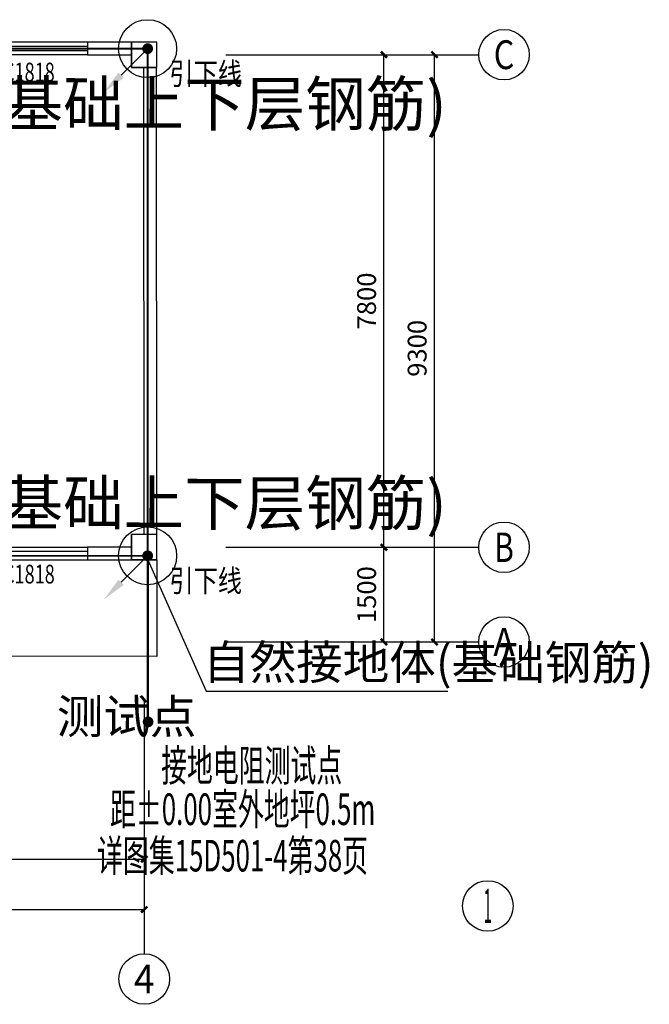
# Model space of a CAD drawing. Extents: x 559492 to 818027, y -94115 to 195327.
# Drawn here: x 589696 to 599657, y -70493 to -54901 of the extents above; entities that cross this region are included whole.
import ezdxf
from ezdxf.enums import TextEntityAlignment as Align

# ---------------------------------------------------------------- set-up
doc = ezdxf.new("R2010")
doc.units = 0
doc.header["$LTSCALE"] = 1000
doc.linetypes.add('CENTER2', pattern=[1.125, 0.75, -0.125, 0.125, -0.125])
for name, color, linetype in [('AXIS', 3, 'Continuous'), ('AXIS_TEXT', 7, 'Continuous'), ('COLUMN', 9, 'Continuous'), ('EQUIP-照明', 3, 'Continuous'), ('LWIRE', 4, 'Continuous'), ('TEL_LEAD', 3, 'Continuous'), ('WALL', 1, 'Continuous'), ('WINDOW', 4, 'Continuous'), ('WINDOW_TEXT', 7, 'Continuous'), ('WIRE-接地', 4, 'Continuous'), ('WIRE-照明', 1, 'Continuous')]:
    doc.layers.add(name, color=color, linetype=linetype)
doc.styles.add('-GBCBIGGBENOR', font='GBENOR.shx', dxfattribs={"bigfont": 'GBCBIG.shx'})
doc.styles.add('_TCH_AXIS', font='COMPLEX', dxfattribs={"bigfont": 'GBCBIG'})
doc.styles.add('_TCH_DIM_T3', font='SIMPLEX', dxfattribs={"width": 0.705882, "bigfont": 'GBCBIG'})
doc.styles.add('_TCH_WINDOW', font='SIMPLEX', dxfattribs={"bigfont": 'GBCBIG'})
doc.styles.add('_TEL_DIM', font='SIMPLEX', dxfattribs={"width": 0.8, "height": 3.5, "bigfont": 'HZTXT'})
doc.styles.add('COMPLEX', font='COMPLEX')
doc.styles.add('HZTXT', font='Simplex', dxfattribs={"width": 0.75, "height": 2.5, "bigfont": 'Hztxt'})
doc.styles.get("Standard").update_dxf_attribs({"font": 'gbenor.shx', "bigfont": 'gbcbig.shx'})
doc.styles.add('TG_LINETYPE', font='SIMPLEX', dxfattribs={"width": 0.8, "height": 3.5, "bigfont": 'HZTXT'})
doc.linetypes.add('TG_E', pattern='A,2,-0.4,["E",TG_LINETYPE,S=0.1,R=0,X=-0.28,Y=-0.15],0', length=2.4)
doc.dimstyles.new('_TCH_ARCH&&100', dxfattribs={"dimtxt": 297.5, "dimasz": 100, "dimexe": 250, "dimexo": 300, "dimgap": 126.25, "dimtad": 1, "dimdec": 0, "dimzin": 0, "dimdsep": 46, "dimtxsty": '_TCH_DIM_T3', "dimblk": 'ARCHTICK', "dimcen": 0.09, "dimclrt": 7, "dimazin": 2, "dimtfac": 1, "dimtdec": 0, "dimtix": 1, "dimtmove": 2, "dimatfit": 3, "dimfxl": 0, "dimtolj": 1, "dimtzin": 0, "dimarcsym": 0})

# ---------------------------------------------------------------- blocks, each defined once
blk = doc.blocks.new('_ArchTick')
at = {"color": 0, "linetype": 'ByBlock', "const_width": 0.4}
blk.add_lwpolyline([(-0.5, -0.5), (0.5, 0.5)], dxfattribs=at)
blk = doc.blocks.new('*D103')
at = {"layer": 'AXIS', "color": 0, "lineweight": -2, "transparency": 16777216}
for p, q in [((584466, -65993), (584466, -68443)), ((591666, -65993), (591666, -68443)), ((584466, -68193), (591666, -68193))]:
    blk.add_line(p, q, dxfattribs=at)
at = {"layer": 'Defpoints', "color": 0, "transparency": 16777216}
for p in [(584466, -65693), (591666, -65693), (591666, -68193)]:
    blk.add_point(p, dxfattribs=at)
at = {"layer": 'AXIS', "color": 0, "lineweight": -2, "transparency": 16777216, "xscale": 100, "yscale": 100, "zscale": 100, "rotation": 180}
blk.add_blockref('_ArchTick', (584466, -68193), dxfattribs=at)
at = {"layer": 'AXIS', "color": 0, "lineweight": -2, "transparency": 16777216, "xscale": 100, "yscale": 100, "zscale": 100}
blk.add_blockref('_ArchTick', (591666, -68193), dxfattribs=at)
at = {"layer": 'AXIS', "color": 7, "transparency": 16777216, "insert": (588066, -67918), "char_height": 297.5, "attachment_point": 5, "style": '_TCH_DIM_T3'}
blk.add_mtext('\\A1;7200', dxfattribs=at)
blk = doc.blocks.new('*D104')
at = {"layer": 'AXIS', "color": 0, "lineweight": -2, "transparency": 16777216}
for p, q in [((577266, -65993), (577266, -69243)), ((591666, -65993), (591666, -69243)), ((577266, -68993), (591666, -68993))]:
    blk.add_line(p, q, dxfattribs=at)
at = {"layer": 'Defpoints', "color": 0, "transparency": 16777216}
for p in [(577266, -65693), (591666, -65693), (591666, -68993)]:
    blk.add_point(p, dxfattribs=at)
at = {"layer": 'AXIS', "color": 0, "lineweight": -2, "transparency": 16777216, "xscale": 100, "yscale": 100, "zscale": 100, "rotation": 180}
blk.add_blockref('_ArchTick', (577266, -68993), dxfattribs=at)
at = {"layer": 'AXIS', "color": 0, "lineweight": -2, "transparency": 16777216, "xscale": 100, "yscale": 100, "zscale": 100}
blk.add_blockref('_ArchTick', (591666, -68993), dxfattribs=at)
at = {"layer": 'AXIS', "color": 7, "transparency": 16777216, "insert": (584466, -68718), "char_height": 297.5, "attachment_point": 5, "style": '_TCH_DIM_T3'}
blk.add_mtext('\\A1;14400', dxfattribs=at)
blk = doc.blocks.new('*D112')
at = {"layer": 'AXIS', "color": 0, "lineweight": -2, "transparency": 16777216}
for p, q in [((593259, -63256), (595709, -63256)), ((595459, -64756), (595459, -63256)), ((593259, -64756), (595709, -64756))]:
    blk.add_line(p, q, dxfattribs=at)
at = {"layer": 'Defpoints', "color": 0, "transparency": 16777216}
for p in [(592959, -63256), (595459, -63256), (592959, -64756)]:
    blk.add_point(p, dxfattribs=at)
at = {"layer": 'AXIS', "color": 0, "lineweight": -2, "transparency": 16777216, "xscale": 100, "yscale": 100, "zscale": 100}
for p, rotation in [((595459, -63256), 90), ((595459, -64756), 270)]:
    blk.add_blockref('_ArchTick', p, dxfattribs=dict(at, rotation=rotation))
at = {"layer": 'AXIS', "color": 7, "transparency": 16777216, "insert": (595184, -64006), "char_height": 297.5, "attachment_point": 5, "rotation": 90, "style": '_TCH_DIM_T3'}
blk.add_mtext('\\A1;1500', dxfattribs=at)
blk = doc.blocks.new('*D113')
at = {"layer": 'AXIS', "color": 0, "lineweight": -2, "transparency": 16777216}
for p, q in [((593259, -55456), (595709, -55456)), ((595459, -63256), (595459, -55456)), ((593259, -63256), (595709, -63256))]:
    blk.add_line(p, q, dxfattribs=at)
at = {"layer": 'Defpoints', "color": 0, "transparency": 16777216}
for p in [(592959, -55456), (595459, -55456), (592959, -63256)]:
    blk.add_point(p, dxfattribs=at)
at = {"layer": 'AXIS', "color": 0, "lineweight": -2, "transparency": 16777216, "xscale": 100, "yscale": 100, "zscale": 100}
for p, rotation in [((595459, -55456), 90), ((595459, -63256), 270)]:
    blk.add_blockref('_ArchTick', p, dxfattribs=dict(at, rotation=rotation))
at = {"layer": 'AXIS', "color": 7, "transparency": 16777216, "insert": (595184, -59356), "char_height": 297.5, "attachment_point": 5, "rotation": 90, "style": '_TCH_DIM_T3'}
blk.add_mtext('\\A1;7800', dxfattribs=at)
blk = doc.blocks.new('*D114')
at = {"layer": 'AXIS', "color": 0, "lineweight": -2, "transparency": 16777216}
for p, q in [((593259, -55456), (596509, -55456)), ((596259, -64756), (596259, -55456)), ((593259, -64756), (596509, -64756))]:
    blk.add_line(p, q, dxfattribs=at)
at = {"layer": 'Defpoints', "color": 0, "transparency": 16777216}
for p in [(592959, -55456), (596259, -55456), (592959, -64756)]:
    blk.add_point(p, dxfattribs=at)
at = {"layer": 'AXIS', "color": 0, "lineweight": -2, "transparency": 16777216, "xscale": 100, "yscale": 100, "zscale": 100}
for p, rotation in [((596259, -55456), 90), ((596259, -64756), 270)]:
    blk.add_blockref('_ArchTick', p, dxfattribs=dict(at, rotation=rotation))
at = {"layer": 'AXIS', "color": 7, "transparency": 16777216, "insert": (595984, -60106), "char_height": 297.5, "attachment_point": 5, "rotation": 90, "style": '_TCH_DIM_T3'}
blk.add_mtext('\\A1;9300', dxfattribs=at)
blk = doc.blocks.new('$TCHSYS$WIN2D')
for p, q in [((-0.5, 0.5), (0.5, 0.5)), ((-0.5, 0.5), (-0.5, -0.5)), ((0.5, 0.5), (0.5, -0.5)), ((0.5, 0.1667), (-0.5, 0.1667)), ((0.5, -0.1667), (-0.5, -0.1667)), ((-0.5, -0.5), (0.5, -0.5))]:
    blk.add_line(p, q)
blk = doc.blocks.new('_FZH')
for p, q in [((-0.5, 0.5), (0.5, 0.5)), ((-0.5, -0.5), (-0.5, 0.5)), ((0.5, -0.5), (0.5, 0.5)), ((-0.5, -0.5), (0.5, -0.5))]:
    blk.add_line(p, q)
blk.add_lwpolyline([(-0.5, -0.5), (0.5, -0.5), (0.5, 0.5), (-0.5, 0.5)], close=True)
blk = doc.blocks.new('_AXISO')
blk.add_circle((0, 0), 0.5)
at = {"layer": 'AXIS_TEXT', "style": 'COMPLEX', "width": 1.041667}
blk.add_attdef('A', text='', height=0.56, dxfattribs=at).set_placement((-0.25, -0.28), (0.25, -0.28), align=Align.FIT)
blk = doc.blocks.new('$TelecSys$00000080')
for p, q in [((-0.7, -0.7), (0, 0)), ((0.104, 0.104), (0.104, 0.104)), ((-0.104, -0.104), (-0.104, -0.104))]:
    blk.add_line(p, q)
at = {"const_width": 0.142}
blk.add_lwpolyline([(0.071, 0, 1), (-0.071, 0, 1)], format="xyb", close=True, dxfattribs=at)
blk.add_solid([(-0.63, -0.77), (-0.77, -0.63), (-1.15, -1.15)])
at = {"width": 0.8, "flags": 9}
blk.add_attdef('A', (0, 0), '', height=0.00002, rotation=180, dxfattribs=at)
blk = doc.blocks.new('$equip_U$00000069(X6X8-BC9CC53618)')
at = {"color": 4}
blk.add_circle((0, 0), 1.147, dxfattribs=at)
at = {"xscale": 1.5, "yscale": 1.5, "zscale": 1.5}
blk.add_blockref('$TelecSys$00000080', (0.001, 0), dxfattribs=at)
at = {"style": '_TEL_DIM', "width": 0.8}
blk.add_text('引下线', height=0.875, dxfattribs=at).set_placement((0.869, -1.427))
at = {"color": 7, "style": '_TEL_DIM', "flags": 1}
blk.add_attdef('A', text='', height=0.000025, dxfattribs=at).set_placement((0, 0), align=Align.MIDDLE_CENTER)

msp = doc.modelspace()

# ---------------------------------------------------------------- hatches: boundary and pattern name
at = {"layer": 'LWIRE'}
msp.add_hatch(color=256, dxfattribs=at).paths.add_polyline_path([(591641.2, -66021.8, 1), (591813, -66021.8, 1)])

# ---------------------------------------------------------------- linework, layer by layer
at = {"color": 251}
msp.add_lwpolyline([(591866.4, -63455.9), (591866.4, -64983.1), (580966.4, -64980.9), (580966.4, -64955.9)], dxfattribs=at)
at = {"layer": 'AXIS', "color": 251}
for p, q in [((592958.6, -55455.9), (596958.6, -55455.9)), ((592958.6, -63255.9), (596958.6, -63255.9)), ((592958.6, -64755.9), (596958.6, -64755.9)), ((591666.4, -65693.4), (591666.4, -69693.4))]:
    msp.add_line(p, q, dxfattribs=at)
at = {"layer": 'LWIRE', "linetype": 'Continuous'}
for p, q in [((591700.2, -63405), (592645.5, -65532.1)), ((592645.5, -65532.1), (596468, -65532.1))]:
    msp.add_line(p, q, dxfattribs=at)
at = {"layer": 'WALL', "color": 251}
for p, q in [((591466.4, -55255.9), (590766.4, -55255.9)), ((590766.4, -55255.9), (590766.4, -55455.9)), ((590766.4, -55455.9), (591466.4, -55455.9)), ((591666.2, -63055.9), (591661.3, -55655.9)), ((591866.2, -63055.9), (591861.3, -55655.9)), ((591466.4, -63255.9), (590766.4, -63255.9)), ((590766.4, -63255.9), (590766.4, -63455.9)), ((590766.4, -63455.9), (591466.4, -63455.9))]:
    msp.add_line(p, q, dxfattribs=at)
at = {"layer": 'WIRE-接地', "linetype": 'TG_E', "const_width": 30}
for points in [[(577166.9, -55360.4), (591719.7, -55360.4)], [(591719.7, -55360.4), (591720.2, -63390.7)], [(591719.7, -63390.7), (581771.3, -63398.3)]]:
    msp.add_lwpolyline(points, dxfattribs=at)
at = {"layer": 'WIRE-照明', "color": 2, "linetype": 'CENTER2', "const_width": 35}
msp.add_lwpolyline([(591724, -63432.3), (591723.8, -66019.6)], dxfattribs=at)

# ---------------------------------------------------------------- block references
at = {"layer": 'AXIS', "color": 251}
ref = msp.add_blockref('_AXISO', (597358.6, -55455.9), dxfattribs=dict(at, xscale=800, yscale=800, zscale=800))
ref.add_attrib('A', 'C', dxfattribs={"layer": 'AXIS_TEXT', "height": 455.7, "style": '_TCH_AXIS'}).set_placement((597195.9, -55683.7), (597521.4, -55683.7), align=Align.FIT)
ref = msp.add_blockref('_AXISO', (597358.6, -63255.9), dxfattribs=dict(at, xscale=800, yscale=800, zscale=800))
ref.add_attrib('A', 'B', dxfattribs={"layer": 'AXIS_TEXT', "height": 465.9, "style": '_TCH_AXIS', "width": 0.823529}).set_placement((597203.3, -63488.8), (597513.9, -63488.8), align=Align.FIT)
ref = msp.add_blockref('_AXISO', (597358.6, -64755.9), dxfattribs=dict(at, xscale=800, yscale=800, zscale=800))
ref.add_attrib('A', 'A', dxfattribs={"layer": 'AXIS_TEXT', "height": 445.4, "style": '_TCH_AXIS', "width": 0.888889}).set_placement((597188.9, -64978.6), (597528.3, -64978.6), align=Align.FIT)
ref = msp.add_blockref('_AXISO', (597102.1, -68935.7), dxfattribs=dict(at, xscale=800, yscale=800, zscale=800))
ref.add_attrib('A', '1', dxfattribs={"layer": 'AXIS_TEXT', "height": 544.8, "style": '_TCH_AXIS', "width": 0.555556}).set_placement((597037.3, -69208.1), (597167, -69208.1), align=Align.FIT)
ref = msp.add_blockref('_AXISO', (591666.4, -70093.4), dxfattribs=dict(at, xscale=800, yscale=800, zscale=800))
ref.add_attrib('A', '4', dxfattribs={"layer": 'AXIS_TEXT', "height": 455.7, "style": '_TCH_AXIS', "width": 0.9375}).set_placement((591503.6, -70321.3), (591829.1, -70321.3), align=Align.FIT)
at = {"layer": 'COLUMN', "color": 251}
for p, xscale, yscale, zscale, rotation in [((591666.4, -55455.9), 399.9999999808206, 399.9999999808206, 399.9999999808206, 89.99999999877436), ((591666.4, -63255.9), 399.9999999594293, 399.9999999594293, 399.9999999594293, 89.9999999997999)]:
    msp.add_blockref('_FZH', p, dxfattribs=dict(at, xscale=xscale, yscale=yscale, zscale=zscale, rotation=rotation))
at = {"layer": 'EQUIP-照明', "linetype": 'Continuous', "ltscale": 0.01, "xscale": 400, "yscale": 400, "zscale": 400}
for p in [(591719.2, -55360.4), (591719.7, -63390.7)]:
    msp.add_blockref('$equip_U$00000069(X6X8-BC9CC53618)', p, dxfattribs=at)
at = {"layer": 'WINDOW', "color": 251}
ref = msp.add_blockref('$TCHSYS$WIN2D', (589866.4, -55355.9), dxfattribs=dict(at, xscale=1800, yscale=-200, zscale=1800, rotation=180.0000000000028))
ref.add_attrib('A', 'C1818', (589431.4, -55879.6), dxfattribs={"layer": 'WINDOW_TEXT', "height": 297.5, "style": '_TCH_WINDOW', "width": 0.705882})
ref = msp.add_blockref('$TCHSYS$WIN2D', (589866.4, -63355.9), dxfattribs=dict(at, xscale=1800, yscale=200, zscale=1800))
ref.add_attrib('A', 'C1818', (589431.4, -63829.6), dxfattribs={"layer": 'WINDOW_TEXT', "height": 297.5, "style": '_TCH_WINDOW', "width": 0.705882})

# ---------------------------------------------------------------- texts
at = {"layer": 'LWIRE', "linetype": 'Continuous', "style": '-GBCBIGGBENOR'}
for s, height, p in [('自然接地母线(基础上下层钢筋)', 702, (583354.8, -56573.7)), ('自然接地母线(基础上下层钢筋)', 702, (583354.8, -62896.4)), ('自然接地体(基础钢筋)', 540, (592596.2, -65347.1)), ('测试点', 540, (590282.2, -66204.8))]:
    msp.add_text(s, height=height, rotation=359.94107, dxfattribs=at).set_placement(p)
at = {"layer": 'TEL_LEAD', "style": 'HZTXT', "width": 0.6}
for s, p in [('接地电阻测试点', (591933.2, -66962, 0)), ('距%%P0.00室外地坪0.5m', (591125.1, -67654.1, 0)), ('详图集15D501-4第38页', (590920.2, -68389.9, 0))]:
    msp.add_text(s, height=500, dxfattribs=at).set_placement(p)

# ---------------------------------------------------------------- dimensions: what is measured, and where the dimension line sits
at = {"layer": 'AXIS', "color": 251}
for p1, p2, distance, picture, middle in [((592958.6, -63255.9), (592958.6, -55455.9), -2500, '*D113', (595183.6, -59355.9)), ((592958.6, -64755.9), (592958.6, -55455.9), -3300, '*D114', (595983.6, -60105.9)), ((592958.6, -64755.9), (592958.6, -63255.9), -2500, '*D112', (595183.6, -64005.9)), ((577266.4, -65693.4), (591666.4, -65693.4), -3300, '*D104', (584466.4, -68718.4)), ((584466.4, -65693.4), (591666.4, -65693.4), -2500, '*D103', (588066.4, -67918.4))]:
    dim = msp.add_aligned_dim(p1=p1, p2=p2, distance=distance, dimstyle='_TCH_ARCH&&100', dxfattribs=at)
    dim.commit()
    dim.dimension.update_dxf_attribs({"geometry": picture, "text_midpoint": middle})

doc.saveas('drawing.dxf')
